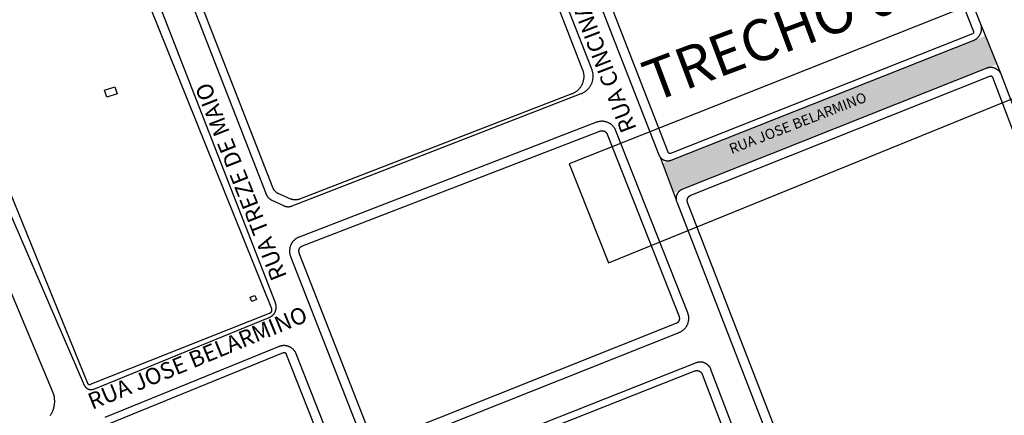
# Model space of a CAD drawing. Units: millimetres. Extents: x 701025 to 1402957, y 7641043 to 15283798.
# Drawn here: x 704263 to 704339, y 7641566 to 7641597 of the extents above; entities that cross this region are included whole.
import ezdxf

# ---------------------------------------------------------------- set-up
doc = ezdxf.new("R2010")
doc.units = ezdxf.units.MM
doc.header["$LTSCALE"] = 4
doc.header["$MEASUREMENT"] = 0
for name, color, linetype in [('AREA_SEM_CONSTRUCAO_CTGEO', 7, 'Continuous'), ('AUX_CTGEO', 4, 'Continuous'), ('LOTE_SEM_CADASTRO_CTGEO', 8, 'Continuous'), ('MEIO_FIO_CTGEO', 1, 'Continuous'), ('nome_trecho', 7, 'Continuous'), ('QUADRA_CTGEO', 7, 'Continuous')]:
    doc.layers.add(name, color=color, linetype=linetype)
doc.styles.get("Standard").update_dxf_attribs({"font": 'arial.ttf', "height": 3})

msp = doc.modelspace()

# ---------------------------------------------------------------- hatches: boundary and pattern name
at = {"layer": 'AUX_CTGEO', "true_color": 0x8f8f8f}
h = msp.add_hatch(color=252, dxfattribs=at)
h.dxf.hatch_style = 1
h.paths.add_polyline_path([(704338.905, 7641593.294), (704338.009, 7641595.498), (704312.938, 7641585.566), (704313.791, 7641583.284)])
h.paths.add_polyline_path([(704318.274, 7641585.57), (704330.173, 7641590.19), (704329.581, 7641591.713), (704317.683, 7641587.093)], flags=24)

# ---------------------------------------------------------------- linework, layer by layer
at = {"layer": 'AREA_SEM_CONSTRUCAO_CTGEO'}
for points in [[(704270.423, 7641591.521), (704270.613, 7641590.981), (704269.796, 7641590.72), (704269.605, 7641591.261), (704270.423, 7641591.521)], [(704280.919, 7641575.183), (704281.287, 7641575.329), (704281.422, 7641574.995), (704281.053, 7641574.848), (704280.919, 7641575.183)]]:
    msp.add_lwpolyline(points, close=True, dxfattribs=at)
at = {"layer": 'LOTE_SEM_CADASTRO_CTGEO'}
msp.add_lwpolyline([(704293.572, 7641626.727), (704306.722, 7641592.857), (704306.74, 7641592.809), (704306.756, 7641592.76), (704306.77, 7641592.712), (704306.782, 7641592.662), (704306.793, 7641592.612), (704306.802, 7641592.562), (704306.809, 7641592.512), (704306.815, 7641592.461), (704306.819, 7641592.411), (704306.821, 7641592.36), (704306.821, 7641592.309), (704306.819, 7641592.258), (704306.816, 7641592.207), (704306.811, 7641592.156), (704306.804, 7641592.106), (704306.795, 7641592.056), (704306.785, 7641592.006), (704306.772, 7641591.956), (704306.759, 7641591.907), (704306.743, 7641591.859), (704306.726, 7641591.811), (704306.707, 7641591.764), (704306.686, 7641591.717), (704306.664, 7641591.671), (704306.64, 7641591.626), (704306.615, 7641591.582), (704306.588, 7641591.539), (704306.56, 7641591.497), (704306.53, 7641591.455), (704306.499, 7641591.415), (704306.466, 7641591.376), (704306.432, 7641591.338), (704306.397, 7641591.301), (704306.36, 7641591.266), (704306.323, 7641591.232), (704306.284, 7641591.199), (704306.244, 7641591.167), (704306.203, 7641591.137), (704306.16, 7641591.109), (704306.117, 7641591.082), (704306.073, 7641591.056), (704306.028, 7641591.032), (704305.983, 7641591.01), (704305.936, 7641590.989), (704305.889, 7641590.97), (704284.75, 7641582.796), (704284.722, 7641582.786), (704284.694, 7641582.777), (704284.666, 7641582.769), (704284.637, 7641582.761), (704284.609, 7641582.755), (704284.58, 7641582.749), (704284.551, 7641582.745), (704284.521, 7641582.742), (704284.492, 7641582.739), (704284.463, 7641582.738), (704284.433, 7641582.737), (704284.404, 7641582.738), (704284.375, 7641582.739), (704284.345, 7641582.742), (704284.316, 7641582.745), (704284.287, 7641582.75), (704284.258, 7641582.755), (704284.23, 7641582.762), (704284.201, 7641582.769), (704284.173, 7641582.777), (704284.145, 7641582.786), (704284.117, 7641582.797), (704284.09, 7641582.808), (704283.157, 7641583.207), (704283.13, 7641583.219), (704283.102, 7641583.233), (704283.076, 7641583.247), (704283.05, 7641583.262), (704283.024, 7641583.278), (704282.999, 7641583.295), (704282.975, 7641583.313), (704282.951, 7641583.331), (704282.928, 7641583.351), (704282.905, 7641583.371), (704282.883, 7641583.392), (704282.862, 7641583.414), (704282.842, 7641583.436), (704282.823, 7641583.459), (704282.804, 7641583.483), (704282.786, 7641583.507), (704282.769, 7641583.532), (704282.753, 7641583.558), (704282.738, 7641583.584), (704282.724, 7641583.611), (704282.71, 7641583.638), (704282.698, 7641583.665), (704282.686, 7641583.693), (704270.779, 7641614.226)], dxfattribs=at)
at = {"layer": 'MEIO_FIO_CTGEO'}
msp.add_line((704312.75, 7641586.067), (704313.996, 7641582.737), dxfattribs=at)
for points in [[(704262.047, 7641634.872), (704282.165, 7641583.193), (704282.177, 7641583.165), (704282.189, 7641583.138), (704282.202, 7641583.111), (704282.217, 7641583.084), (704282.232, 7641583.058), (704282.248, 7641583.032), (704282.265, 7641583.007), (704282.283, 7641582.983), (704282.301, 7641582.959), (704282.321, 7641582.936), (704282.341, 7641582.914), (704282.362, 7641582.892), (704282.384, 7641582.871), (704282.406, 7641582.851), (704282.429, 7641582.831), (704282.453, 7641582.813), (704282.477, 7641582.795), (704282.502, 7641582.778), (704282.528, 7641582.762), (704282.554, 7641582.747), (704282.581, 7641582.733), (704282.608, 7641582.719), (704283.502, 7641582.299), (704283.528, 7641582.286), (704283.556, 7641582.275), (704283.583, 7641582.265), (704283.612, 7641582.256), (704283.64, 7641582.247), (704283.668, 7641582.24), (704283.697, 7641582.233), (704283.726, 7641582.228), (704283.755, 7641582.223), (704283.785, 7641582.22), (704283.814, 7641582.217), (704283.844, 7641582.216), (704283.873, 7641582.215), (704283.903, 7641582.216), (704283.932, 7641582.217), (704283.962, 7641582.22), (704283.991, 7641582.223), (704284.02, 7641582.228), (704284.049, 7641582.233), (704284.078, 7641582.24), (704284.107, 7641582.247), (704284.135, 7641582.255), (704284.163, 7641582.265), (704284.191, 7641582.275), (704306.622, 7641590.998), (704306.669, 7641591.017), (704306.715, 7641591.038), (704306.761, 7641591.061), (704306.806, 7641591.085), (704306.85, 7641591.111), (704306.893, 7641591.138), (704306.935, 7641591.167), (704306.976, 7641591.197), (704307.016, 7641591.228), (704307.055, 7641591.261), (704307.093, 7641591.296), (704307.129, 7641591.331), (704307.164, 7641591.368), (704307.198, 7641591.406), (704307.231, 7641591.445), (704307.262, 7641591.486), (704307.292, 7641591.527), (704307.32, 7641591.569), (704307.347, 7641591.613), (704307.372, 7641591.657), (704307.396, 7641591.702), (704307.418, 7641591.748), (704307.438, 7641591.795), (704307.457, 7641591.842), (704307.474, 7641591.89), (704307.49, 7641591.939), (704307.503, 7641591.988), (704307.515, 7641592.037), (704307.526, 7641592.087), (704307.534, 7641592.137), (704307.541, 7641592.188), (704307.546, 7641592.238), (704307.549, 7641592.289), (704307.551, 7641592.34), (704307.55, 7641592.391), (704307.548, 7641592.442), (704307.544, 7641592.493), (704307.539, 7641592.544), (704307.531, 7641592.594), (704307.522, 7641592.644), (704307.511, 7641592.694), (704307.499, 7641592.743), (704307.484, 7641592.792), (704307.468, 7641592.84), (704307.45, 7641592.888), (704286.634, 7641646.042)], [(704258.09, 7641591.386), (704268.045, 7641568.36), (704268.053, 7641568.341), (704268.062, 7641568.323), (704268.072, 7641568.306), (704268.082, 7641568.288), (704268.093, 7641568.271), (704268.104, 7641568.255), (704268.116, 7641568.239), (704268.128, 7641568.223), (704268.141, 7641568.207), (704268.155, 7641568.193), (704268.169, 7641568.178), (704268.183, 7641568.164), (704268.198, 7641568.151), (704268.213, 7641568.138), (704268.229, 7641568.126), (704268.245, 7641568.114), (704268.262, 7641568.102), (704268.279, 7641568.092), (704268.296, 7641568.082), (704268.314, 7641568.072), (704268.332, 7641568.063), (704268.351, 7641568.055), (704268.369, 7641568.048), (704268.388, 7641568.041), (704268.407, 7641568.034), (704268.426, 7641568.029), (704268.446, 7641568.024), (704268.465, 7641568.019), (704268.485, 7641568.016), (704268.505, 7641568.013), (704268.525, 7641568.011), (704268.545, 7641568.009), (704268.565, 7641568.008), (704268.585, 7641568.008), (704268.605, 7641568.009), (704268.625, 7641568.01), (704268.645, 7641568.012), (704268.665, 7641568.014), (704268.685, 7641568.018), (704268.705, 7641568.022), (704268.724, 7641568.026), (704268.744, 7641568.032), (704268.763, 7641568.037), (704268.782, 7641568.044), (704268.801, 7641568.051), (704282.403, 7641573.609), (704282.431, 7641573.621), (704282.458, 7641573.634), (704282.485, 7641573.647), (704282.511, 7641573.662), (704282.537, 7641573.678), (704282.563, 7641573.694), (704282.587, 7641573.712), (704282.611, 7641573.73), (704282.635, 7641573.749), (704282.658, 7641573.769), (704282.68, 7641573.789), (704282.701, 7641573.811), (704282.722, 7641573.833), (704282.742, 7641573.855), (704282.761, 7641573.879), (704282.779, 7641573.903), (704282.796, 7641573.928), (704282.813, 7641573.953), (704282.828, 7641573.979), (704282.843, 7641574.005), (704282.857, 7641574.032), (704282.87, 7641574.059), (704282.882, 7641574.087), (704282.893, 7641574.115), (704282.903, 7641574.144), (704282.912, 7641574.173), (704282.92, 7641574.202), (704282.927, 7641574.231), (704282.933, 7641574.261), (704282.938, 7641574.291), (704282.941, 7641574.32), (704282.944, 7641574.351), (704282.946, 7641574.381), (704282.947, 7641574.411), (704282.947, 7641574.441), (704282.945, 7641574.471), (704282.943, 7641574.501), (704282.94, 7641574.531), (704282.935, 7641574.561), (704282.93, 7641574.591), (704282.923, 7641574.62), (704282.916, 7641574.65), (704282.907, 7641574.679), (704282.898, 7641574.707), (704282.887, 7641574.736), (704259.4, 7641635.074)], [(704265.419, 7641566.009), (704265.455, 7641566.066), (704265.49, 7641566.123), (704265.523, 7641566.182), (704265.554, 7641566.242), (704265.582, 7641566.303), (704265.609, 7641566.365), (704265.633, 7641566.428), (704265.655, 7641566.492), (704265.675, 7641566.556), (704265.693, 7641566.621), (704265.708, 7641566.687), (704265.722, 7641566.753), (704265.732, 7641566.819), (704265.741, 7641566.886), (704265.747, 7641566.953), (704265.751, 7641567.02), (704265.753, 7641567.088), (704265.752, 7641567.155), (704265.749, 7641567.223), (704265.744, 7641567.29), (704265.736, 7641567.357), (704265.726, 7641567.423), (704265.713, 7641567.49), (704265.699, 7641567.555), (704265.682, 7641567.621), (704265.663, 7641567.685), (704265.641, 7641567.749), (704240.774, 7641627.239)], [(704337.628, 7641596.441), (704326.567, 7641624.567)], [(704301.563, 7641614.65), (704312.653, 7641586.241), (704312.663, 7641586.218), (704312.673, 7641586.195), (704312.684, 7641586.172), (704312.696, 7641586.15), (704312.708, 7641586.129), (704312.722, 7641586.108), (704312.736, 7641586.087), (704312.75, 7641586.067), (704312.766, 7641586.047), (704312.782, 7641586.028), (704312.798, 7641586.01), (704312.816, 7641585.992), (704312.834, 7641585.974), (704312.852, 7641585.957), (704312.871, 7641585.941), (704312.891, 7641585.926), (704312.911, 7641585.911), (704312.931, 7641585.897), (704312.953, 7641585.884), (704312.974, 7641585.871), (704312.996, 7641585.859), (704313.018, 7641585.848), (704313.041, 7641585.838), (704313.064, 7641585.828), (704313.087, 7641585.819), (704313.111, 7641585.811), (704313.135, 7641585.804), (704313.159, 7641585.798), (704313.184, 7641585.792), (704313.208, 7641585.788), (704313.233, 7641585.784), (704313.258, 7641585.781), (704313.282, 7641585.779), (704313.307, 7641585.777), (704313.332, 7641585.777), (704313.357, 7641585.777), (704313.382, 7641585.779), (704313.407, 7641585.781), (704313.432, 7641585.784), (704313.457, 7641585.788), (704313.481, 7641585.792), (704313.505, 7641585.798), (704313.53, 7641585.804), (704313.553, 7641585.811), (704313.577, 7641585.819), (704313.6, 7641585.828), (704337.054, 7641595.119), (704337.087, 7641595.133), (704337.119, 7641595.148), (704337.151, 7641595.164), (704337.182, 7641595.181), (704337.213, 7641595.199), (704337.243, 7641595.218), (704337.272, 7641595.238), (704337.301, 7641595.259), (704337.329, 7641595.281), (704337.356, 7641595.305), (704337.382, 7641595.329), (704337.407, 7641595.354), (704337.432, 7641595.379), (704337.455, 7641595.406), (704337.478, 7641595.433), (704337.499, 7641595.462), (704337.52, 7641595.491), (704337.54, 7641595.52), (704337.558, 7641595.551), (704337.576, 7641595.582), (704337.592, 7641595.613), (704337.607, 7641595.645), (704337.621, 7641595.678), (704337.634, 7641595.711), (704337.646, 7641595.745), (704337.657, 7641595.778), (704337.666, 7641595.813), (704337.675, 7641595.847), (704337.682, 7641595.882), (704337.688, 7641595.917), (704337.692, 7641595.952), (704337.696, 7641595.988), (704337.698, 7641596.023), (704337.699, 7641596.059), (704337.698, 7641596.094), (704337.697, 7641596.13), (704337.694, 7641596.165), (704337.69, 7641596.201), (704337.685, 7641596.236), (704337.678, 7641596.271), (704337.671, 7641596.306), (704337.662, 7641596.34), (704337.652, 7641596.374), (704337.64, 7641596.408), (704337.628, 7641596.441)], [(704339.224, 7641592.51), (704337.646, 7641596.391)], [(704338.105, 7641592.975), (704314.443, 7641583.544), (704314.42, 7641583.534), (704314.397, 7641583.523), (704314.374, 7641583.512), (704314.352, 7641583.5), (704314.33, 7641583.487), (704314.309, 7641583.473), (704314.288, 7641583.459), (704314.268, 7641583.444), (704314.248, 7641583.428), (704314.229, 7641583.412), (704314.21, 7641583.395), (704314.192, 7641583.377), (704314.175, 7641583.358), (704314.158, 7641583.339), (704314.142, 7641583.32), (704314.127, 7641583.3), (704314.112, 7641583.279), (704314.098, 7641583.258), (704314.085, 7641583.237), (704314.072, 7641583.215), (704314.061, 7641583.192), (704314.05, 7641583.169), (704314.04, 7641583.146), (704314.03, 7641583.123), (704314.022, 7641583.099), (704314.014, 7641583.075), (704314.007, 7641583.05), (704314.002, 7641583.026), (704313.996, 7641583.001), (704313.992, 7641582.976), (704313.989, 7641582.951), (704313.986, 7641582.926), (704313.985, 7641582.901), (704313.984, 7641582.875), (704313.984, 7641582.85), (704313.985, 7641582.825), (704313.987, 7641582.8), (704313.99, 7641582.775), (704313.993, 7641582.75), (704313.998, 7641582.725), (704314.003, 7641582.7), (704314.009, 7641582.675), (704314.017, 7641582.651), (704314.024, 7641582.627), (704314.033, 7641582.603), (704323.334, 7641558.59)], [(704348.303, 7641568.63), (704339.224, 7641592.51), (704339.21, 7641592.538), (704339.195, 7641592.566), (704339.178, 7641592.593), (704339.161, 7641592.619), (704339.143, 7641592.645), (704339.125, 7641592.671), (704339.105, 7641592.695), (704339.084, 7641592.719), (704339.063, 7641592.742), (704339.041, 7641592.765), (704339.018, 7641592.787), (704338.994, 7641592.807), (704338.97, 7641592.827), (704338.945, 7641592.847), (704338.919, 7641592.865), (704338.893, 7641592.882), (704338.866, 7641592.899), (704338.838, 7641592.914), (704338.81, 7641592.929), (704338.782, 7641592.943), (704338.753, 7641592.955), (704338.724, 7641592.967), (704338.694, 7641592.977), (704338.664, 7641592.987), (704338.634, 7641592.995), (704338.603, 7641593.003), (704338.572, 7641593.009), (704338.541, 7641593.015), (704338.51, 7641593.019), (704338.478, 7641593.022), (704338.447, 7641593.024), (704338.415, 7641593.025), (704338.384, 7641593.025), (704338.352, 7641593.024), (704338.321, 7641593.021), (704338.289, 7641593.018), (704338.258, 7641593.014), (704338.227, 7641593.008), (704338.196, 7641593.001), (704338.166, 7641592.994), (704338.135, 7641592.985), (704338.105, 7641592.975)], [(704309.32, 7641588.108), (704309.305, 7641588.145), (704309.288, 7641588.182), (704309.27, 7641588.219), (704309.251, 7641588.254), (704309.23, 7641588.289), (704309.208, 7641588.323), (704309.186, 7641588.357), (704309.161, 7641588.389), (704309.136, 7641588.421), (704309.11, 7641588.452), (704309.083, 7641588.482), (704309.054, 7641588.511), (704309.025, 7641588.539), (704308.995, 7641588.566), (704308.963, 7641588.591), (704308.931, 7641588.616), (704308.898, 7641588.64), (704308.865, 7641588.662), (704308.83, 7641588.684), (704308.795, 7641588.704), (704308.759, 7641588.722), (704308.723, 7641588.74), (704308.686, 7641588.756), (704308.648, 7641588.771), (704308.61, 7641588.785), (704308.571, 7641588.797), (704308.532, 7641588.808), (704308.493, 7641588.818), (704308.453, 7641588.826), (704308.413, 7641588.833), (704308.373, 7641588.838), (704308.333, 7641588.843), (704308.292, 7641588.845), (704308.252, 7641588.846), (704308.211, 7641588.846), (704308.171, 7641588.845), (704308.13, 7641588.842), (704308.09, 7641588.837), (704308.05, 7641588.832), (704308.01, 7641588.825), (704307.971, 7641588.816), (704307.931, 7641588.806), (704307.892, 7641588.795), (704307.854, 7641588.782), (704307.816, 7641588.768), (704284.727, 7641579.859), (704284.69, 7641579.844), (704284.654, 7641579.828), (704284.618, 7641579.811), (704284.582, 7641579.792), (704284.548, 7641579.772), (704284.514, 7641579.751), (704284.481, 7641579.729), (704284.448, 7641579.705), (704284.417, 7641579.681), (704284.386, 7641579.655), (704284.356, 7641579.629), (704284.328, 7641579.601), (704284.3, 7641579.573), (704284.273, 7641579.543), (704284.247, 7641579.513), (704284.222, 7641579.482), (704284.198, 7641579.45), (704284.176, 7641579.417), (704284.154, 7641579.383), (704284.134, 7641579.349), (704284.114, 7641579.314), (704284.097, 7641579.278), (704284.08, 7641579.242), (704284.064, 7641579.205), (704284.05, 7641579.168), (704284.037, 7641579.13), (704284.026, 7641579.092), (704284.015, 7641579.053), (704284.006, 7641579.014), (704283.999, 7641578.975), (704283.992, 7641578.936), (704283.987, 7641578.896), (704283.984, 7641578.856), (704283.982, 7641578.817), (704283.981, 7641578.777), (704283.981, 7641578.737), (704283.983, 7641578.697), (704283.986, 7641578.657), (704283.991, 7641578.617), (704283.997, 7641578.578), (704284.004, 7641578.539), (704284.013, 7641578.5), (704284.023, 7641578.461), (704284.034, 7641578.423), (704284.047, 7641578.385), (704284.061, 7641578.347), (704289.688, 7641563.932)], [(704291.206, 7641563.273), (704314.239, 7641572.455), (704314.277, 7641572.47), (704314.314, 7641572.487), (704314.35, 7641572.506), (704314.386, 7641572.525), (704314.42, 7641572.546), (704314.455, 7641572.568), (704314.488, 7641572.591), (704314.521, 7641572.615), (704314.552, 7641572.641), (704314.583, 7641572.667), (704314.613, 7641572.695), (704314.642, 7641572.723), (704314.67, 7641572.753), (704314.696, 7641572.783), (704314.722, 7641572.815), (704314.747, 7641572.847), (704314.77, 7641572.88), (704314.793, 7641572.914), (704314.814, 7641572.948), (704314.834, 7641572.984), (704314.852, 7641573.02), (704314.87, 7641573.057), (704314.886, 7641573.094), (704314.901, 7641573.132), (704314.914, 7641573.17), (704314.926, 7641573.209), (704314.937, 7641573.248), (704314.946, 7641573.287), (704314.954, 7641573.327), (704314.961, 7641573.367), (704314.966, 7641573.407), (704314.97, 7641573.448), (704314.973, 7641573.488), (704314.974, 7641573.529), (704314.973, 7641573.57), (704314.971, 7641573.61), (704314.968, 7641573.651), (704314.964, 7641573.691), (704314.958, 7641573.731), (704314.95, 7641573.771), (704314.941, 7641573.811), (704314.931, 7641573.85), (704314.92, 7641573.889), (704314.907, 7641573.927), (704314.893, 7641573.965), (704309.32, 7641588.108)], [(704283.17, 7641571.35), (704269.656, 7641565.834)], [(704293.739, 7641547.276), (704284.506, 7641570.778), (704284.492, 7641570.811), (704284.478, 7641570.843), (704284.462, 7641570.874), (704284.445, 7641570.905), (704284.428, 7641570.936), (704284.409, 7641570.965), (704284.389, 7641570.994), (704284.368, 7641571.023), (704284.347, 7641571.05), (704284.324, 7641571.077), (704284.3, 7641571.103), (704284.276, 7641571.128), (704284.251, 7641571.153), (704284.224, 7641571.176), (704284.198, 7641571.199), (704284.17, 7641571.22), (704284.141, 7641571.241), (704284.112, 7641571.261), (704284.083, 7641571.279), (704284.052, 7641571.297), (704284.021, 7641571.313), (704283.99, 7641571.329), (704283.958, 7641571.343), (704283.925, 7641571.357), (704283.892, 7641571.369), (704283.859, 7641571.38), (704283.825, 7641571.39), (704283.791, 7641571.398), (704283.757, 7641571.406), (704283.722, 7641571.412), (704283.687, 7641571.417), (704283.652, 7641571.421), (704283.617, 7641571.424), (704283.582, 7641571.425), (704283.547, 7641571.426), (704283.512, 7641571.425), (704283.477, 7641571.423), (704283.442, 7641571.419), (704283.407, 7641571.415), (704283.372, 7641571.409), (704283.338, 7641571.402), (704283.304, 7641571.394), (704283.27, 7641571.385), (704283.236, 7641571.374), (704283.203, 7641571.363), (704283.17, 7641571.35)], [(704315.55, 7641570.085), (704291.867, 7641560.73)], [(704321.159, 7641557.84), (704316.688, 7641569.583), (704316.677, 7641569.611), (704316.665, 7641569.639), (704316.652, 7641569.666), (704316.638, 7641569.692), (704316.623, 7641569.719), (704316.607, 7641569.744), (704316.59, 7641569.769), (704316.573, 7641569.794), (704316.555, 7641569.818), (704316.535, 7641569.841), (704316.515, 7641569.863), (704316.495, 7641569.885), (704316.473, 7641569.906), (704316.451, 7641569.927), (704316.428, 7641569.946), (704316.405, 7641569.965), (704316.38, 7641569.983), (704316.356, 7641570), (704316.33, 7641570.016), (704316.304, 7641570.032), (704316.278, 7641570.046), (704316.251, 7641570.06), (704316.224, 7641570.072), (704316.196, 7641570.084), (704316.168, 7641570.095), (704316.14, 7641570.104), (704316.111, 7641570.113), (704316.082, 7641570.121), (704316.052, 7641570.128), (704316.023, 7641570.133), (704315.993, 7641570.138), (704315.963, 7641570.142), (704315.933, 7641570.144), (704315.903, 7641570.146), (704315.873, 7641570.147), (704315.843, 7641570.146), (704315.813, 7641570.145), (704315.783, 7641570.142), (704315.753, 7641570.139), (704315.723, 7641570.134), (704315.694, 7641570.128), (704315.664, 7641570.122), (704315.635, 7641570.114), (704315.606, 7641570.106), (704315.578, 7641570.096), (704315.55, 7641570.085)]]:
    msp.add_lwpolyline(points, dxfattribs=at)
at = {"layer": 'nome_trecho', "color": 10}
for p, q in [((704369.048, 7641610.683), (704305.696, 7641585.553)), ((704308.753, 7641577.849), (704372.282, 7641603.713)), ((704305.696, 7641585.553), (704308.753, 7641577.849))]:
    msp.add_line(p, q, dxfattribs=at)
at = {"layer": 'QUADRA_CTGEO'}
for points in [[(704258.582, 7641633.899), (704282.569, 7641574.301), (704282.572, 7641574.291), (704282.576, 7641574.282), (704282.578, 7641574.272), (704282.581, 7641574.263), (704282.583, 7641574.253), (704282.585, 7641574.243), (704282.587, 7641574.233), (704282.588, 7641574.223), (704282.589, 7641574.214), (704282.59, 7641574.204), (704282.59, 7641574.194), (704282.59, 7641574.184), (704282.589, 7641574.174), (704282.588, 7641574.164), (704282.587, 7641574.154), (704282.586, 7641574.144), (704282.584, 7641574.134), (704282.582, 7641574.124), (704282.579, 7641574.115), (704282.577, 7641574.105), (704282.573, 7641574.096), (704282.57, 7641574.086), (704282.566, 7641574.077), (704282.562, 7641574.068), (704282.558, 7641574.059), (704282.553, 7641574.05), (704282.548, 7641574.041), (704282.543, 7641574.033), (704282.537, 7641574.025), (704282.531, 7641574.017), (704282.525, 7641574.009), (704282.519, 7641574.001), (704282.512, 7641573.994), (704282.505, 7641573.986), (704282.498, 7641573.98), (704282.491, 7641573.973), (704282.483, 7641573.966), (704282.475, 7641573.96), (704282.467, 7641573.954), (704282.459, 7641573.949), (704282.451, 7641573.943), (704282.442, 7641573.938), (704282.433, 7641573.933), (704282.424, 7641573.929), (704282.415, 7641573.925), (704282.406, 7641573.921), (704268.512, 7641568.398), (704268.507, 7641568.396), (704268.503, 7641568.394), (704268.498, 7641568.393), (704268.493, 7641568.392), (704268.488, 7641568.39), (704268.483, 7641568.389), (704268.478, 7641568.389), (704268.473, 7641568.388), (704268.468, 7641568.388), (704268.463, 7641568.387), (704268.458, 7641568.387), (704268.453, 7641568.387), (704268.448, 7641568.388), (704268.443, 7641568.388), (704268.438, 7641568.389), (704268.433, 7641568.39), (704268.428, 7641568.391), (704268.423, 7641568.392), (704268.418, 7641568.393), (704268.413, 7641568.395), (704268.408, 7641568.396), (704268.404, 7641568.398), (704268.399, 7641568.4), (704268.394, 7641568.402), (704268.39, 7641568.404), (704268.385, 7641568.407), (704268.381, 7641568.41), (704268.377, 7641568.412), (704268.373, 7641568.415), (704268.369, 7641568.418), (704268.365, 7641568.421), (704268.361, 7641568.425), (704268.357, 7641568.428), (704268.354, 7641568.432), (704268.35, 7641568.436), (704268.347, 7641568.439), (704268.344, 7641568.443), (704268.341, 7641568.447), (704268.338, 7641568.451), (704268.335, 7641568.456), (704268.332, 7641568.46), (704268.33, 7641568.464), (704268.327, 7641568.469), (704268.325, 7641568.474), (704268.323, 7641568.478), (704258.888, 7641591.674)], [(704293.572, 7641626.727), (704306.722, 7641592.857), (704306.74, 7641592.809), (704306.756, 7641592.76), (704306.77, 7641592.712), (704306.782, 7641592.662), (704306.793, 7641592.612), (704306.802, 7641592.562), (704306.809, 7641592.512), (704306.815, 7641592.461), (704306.819, 7641592.411), (704306.821, 7641592.36), (704306.821, 7641592.309), (704306.819, 7641592.258), (704306.816, 7641592.207), (704306.811, 7641592.156), (704306.804, 7641592.106), (704306.795, 7641592.056), (704306.785, 7641592.006), (704306.772, 7641591.956), (704306.759, 7641591.907), (704306.743, 7641591.859), (704306.726, 7641591.811), (704306.707, 7641591.764), (704306.686, 7641591.717), (704306.664, 7641591.671), (704306.64, 7641591.626), (704306.615, 7641591.582), (704306.588, 7641591.539), (704306.56, 7641591.497), (704306.53, 7641591.455), (704306.499, 7641591.415), (704306.466, 7641591.376), (704306.432, 7641591.338), (704306.397, 7641591.301), (704306.36, 7641591.266), (704306.323, 7641591.232), (704306.284, 7641591.199), (704306.244, 7641591.167), (704306.203, 7641591.137), (704306.16, 7641591.109), (704306.117, 7641591.082), (704306.073, 7641591.056), (704306.028, 7641591.032), (704305.983, 7641591.01), (704305.936, 7641590.989), (704305.889, 7641590.97), (704284.75, 7641582.796), (704284.722, 7641582.786), (704284.694, 7641582.777), (704284.666, 7641582.769), (704284.637, 7641582.761), (704284.609, 7641582.755), (704284.58, 7641582.749), (704284.551, 7641582.745), (704284.521, 7641582.742), (704284.492, 7641582.739), (704284.463, 7641582.738), (704284.433, 7641582.737), (704284.404, 7641582.738), (704284.375, 7641582.739), (704284.345, 7641582.742), (704284.316, 7641582.745), (704284.287, 7641582.75), (704284.258, 7641582.755), (704284.23, 7641582.762), (704284.201, 7641582.769), (704284.173, 7641582.777), (704284.145, 7641582.786), (704284.117, 7641582.797), (704284.09, 7641582.808), (704283.157, 7641583.207), (704283.13, 7641583.219), (704283.102, 7641583.233), (704283.076, 7641583.247), (704283.05, 7641583.262), (704283.024, 7641583.278), (704282.999, 7641583.295), (704282.975, 7641583.313), (704282.951, 7641583.331), (704282.928, 7641583.351), (704282.905, 7641583.371), (704282.883, 7641583.392), (704282.862, 7641583.414), (704282.842, 7641583.436), (704282.823, 7641583.459), (704282.804, 7641583.483), (704282.786, 7641583.507), (704282.769, 7641583.532), (704282.753, 7641583.558), (704282.738, 7641583.584), (704282.724, 7641583.611), (704282.71, 7641583.638), (704282.698, 7641583.665), (704282.686, 7641583.693), (704270.779, 7641614.226)], [(704325.998, 7641623.983), (704337.072, 7641595.824), (704337.074, 7641595.819), (704337.076, 7641595.814), (704337.077, 7641595.809), (704337.078, 7641595.805), (704337.079, 7641595.8), (704337.08, 7641595.795), (704337.081, 7641595.79), (704337.082, 7641595.785), (704337.082, 7641595.779), (704337.082, 7641595.774), (704337.082, 7641595.769), (704337.082, 7641595.764), (704337.082, 7641595.759), (704337.081, 7641595.754), (704337.081, 7641595.749), (704337.08, 7641595.744), (704337.079, 7641595.739), (704337.078, 7641595.734), (704337.076, 7641595.729), (704337.075, 7641595.724), (704337.073, 7641595.72), (704337.071, 7641595.715), (704337.069, 7641595.71), (704337.067, 7641595.706), (704337.065, 7641595.701), (704337.062, 7641595.697), (704337.06, 7641595.692), (704337.057, 7641595.688), (704337.054, 7641595.684), (704337.051, 7641595.68), (704337.048, 7641595.676), (704337.044, 7641595.672), (704337.041, 7641595.669), (704337.037, 7641595.665), (704337.033, 7641595.662), (704337.029, 7641595.658), (704337.025, 7641595.655), (704337.021, 7641595.652), (704337.017, 7641595.649), (704337.013, 7641595.646), (704337.009, 7641595.644), (704337.004, 7641595.641), (704337, 7641595.639), (704336.995, 7641595.637), (704336.99, 7641595.635), (704313.564, 7641586.355), (704313.564, 7641586.355), (704313.559, 7641586.353), (704313.554, 7641586.351), (704313.549, 7641586.35), (704313.545, 7641586.349), (704313.54, 7641586.348), (704313.535, 7641586.347), (704313.53, 7641586.346), (704313.525, 7641586.345), (704313.52, 7641586.345), (704313.515, 7641586.345), (704313.51, 7641586.345), (704313.505, 7641586.345), (704313.5, 7641586.345), (704313.495, 7641586.345), (704313.49, 7641586.346), (704313.485, 7641586.347), (704313.48, 7641586.348), (704313.475, 7641586.349), (704313.47, 7641586.35), (704313.466, 7641586.351), (704313.461, 7641586.353), (704313.456, 7641586.355), (704313.452, 7641586.357), (704313.447, 7641586.359), (704313.443, 7641586.361), (704313.438, 7641586.363), (704313.434, 7641586.366), (704313.43, 7641586.369), (704313.426, 7641586.372), (704313.422, 7641586.374), (704313.418, 7641586.378), (704313.414, 7641586.381), (704313.41, 7641586.384), (704313.407, 7641586.388), (704313.403, 7641586.391), (704313.4, 7641586.395), (704313.397, 7641586.399), (704313.393, 7641586.403), (704313.391, 7641586.407), (704313.388, 7641586.411), (704313.385, 7641586.415), (704313.383, 7641586.42), (704313.38, 7641586.424), (704313.378, 7641586.428), (704313.376, 7641586.433), (704313.374, 7641586.438), (704302.329, 7641614.872)], [(704323.888, 7641559.298), (704314.885, 7641582.54), (704314.88, 7641582.555), (704314.875, 7641582.569), (704314.871, 7641582.584), (704314.867, 7641582.598), (704314.864, 7641582.613), (704314.861, 7641582.628), (704314.859, 7641582.643), (704314.857, 7641582.658), (704314.856, 7641582.673), (704314.856, 7641582.688), (704314.855, 7641582.704), (704314.856, 7641582.719), (704314.857, 7641582.734), (704314.858, 7641582.749), (704314.86, 7641582.764), (704314.863, 7641582.779), (704314.866, 7641582.794), (704314.87, 7641582.809), (704314.874, 7641582.823), (704314.878, 7641582.838), (704314.883, 7641582.852), (704314.889, 7641582.866), (704314.895, 7641582.88), (704314.901, 7641582.894), (704314.908, 7641582.907), (704314.916, 7641582.92), (704314.924, 7641582.933), (704314.932, 7641582.946), (704314.941, 7641582.958), (704314.95, 7641582.97), (704314.96, 7641582.982), (704314.97, 7641582.993), (704314.98, 7641583.004), (704314.991, 7641583.015), (704315.002, 7641583.025), (704315.014, 7641583.035), (704315.026, 7641583.045), (704315.038, 7641583.054), (704315.05, 7641583.062), (704315.063, 7641583.071), (704315.076, 7641583.078), (704315.089, 7641583.086), (704315.103, 7641583.092), (704315.117, 7641583.099), (704315.131, 7641583.105), (704338.351, 7641592.36), (704338.351, 7641592.36), (704338.355, 7641592.362), (704338.36, 7641592.363), (704338.365, 7641592.365), (704338.37, 7641592.366), (704338.375, 7641592.367), (704338.38, 7641592.368), (704338.385, 7641592.369), (704338.39, 7641592.369), (704338.395, 7641592.37), (704338.4, 7641592.37), (704338.405, 7641592.37), (704338.41, 7641592.37), (704338.415, 7641592.37), (704338.42, 7641592.369), (704338.425, 7641592.369), (704338.43, 7641592.368), (704338.435, 7641592.367), (704338.44, 7641592.366), (704338.444, 7641592.365), (704338.449, 7641592.363), (704338.454, 7641592.362), (704338.459, 7641592.36), (704338.463, 7641592.358), (704338.468, 7641592.356), (704338.472, 7641592.353), (704338.477, 7641592.351), (704338.481, 7641592.348), (704338.485, 7641592.346), (704338.489, 7641592.343), (704338.494, 7641592.34), (704338.497, 7641592.337), (704338.501, 7641592.334), (704338.505, 7641592.33), (704338.509, 7641592.327), (704338.512, 7641592.323), (704338.515, 7641592.319), (704338.519, 7641592.315), (704338.522, 7641592.311), (704338.525, 7641592.307), (704338.527, 7641592.303), (704338.53, 7641592.299), (704338.532, 7641592.294), (704338.535, 7641592.29), (704338.537, 7641592.285), (704338.539, 7641592.281), (704338.541, 7641592.276), (704347.539, 7641568.609)], [(704290.367, 7641564.197), (704284.739, 7641578.612), (704284.734, 7641578.627), (704284.73, 7641578.641), (704284.725, 7641578.655), (704284.722, 7641578.67), (704284.718, 7641578.684), (704284.716, 7641578.699), (704284.713, 7641578.714), (704284.712, 7641578.729), (704284.71, 7641578.743), (704284.71, 7641578.758), (704284.71, 7641578.773), (704284.71, 7641578.788), (704284.711, 7641578.803), (704284.712, 7641578.818), (704284.714, 7641578.833), (704284.716, 7641578.848), (704284.719, 7641578.863), (704284.723, 7641578.877), (704284.726, 7641578.892), (704284.731, 7641578.906), (704284.736, 7641578.92), (704284.741, 7641578.934), (704284.747, 7641578.948), (704284.753, 7641578.961), (704284.76, 7641578.975), (704284.767, 7641578.988), (704284.775, 7641579.001), (704284.783, 7641579.013), (704284.791, 7641579.026), (704284.8, 7641579.038), (704284.809, 7641579.05), (704284.819, 7641579.061), (704284.829, 7641579.072), (704284.84, 7641579.083), (704284.85, 7641579.093), (704284.862, 7641579.103), (704284.873, 7641579.113), (704284.885, 7641579.122), (704284.897, 7641579.13), (704284.91, 7641579.139), (704284.922, 7641579.147), (704284.935, 7641579.154), (704284.948, 7641579.161), (704284.962, 7641579.168), (704284.976, 7641579.174), (704284.989, 7641579.179), (704308.078, 7641588.088), (704308.092, 7641588.094), (704308.107, 7641588.098), (704308.121, 7641588.103), (704308.136, 7641588.106), (704308.151, 7641588.11), (704308.166, 7641588.112), (704308.181, 7641588.114), (704308.196, 7641588.116), (704308.211, 7641588.117), (704308.226, 7641588.118), (704308.242, 7641588.118), (704308.257, 7641588.117), (704308.272, 7641588.116), (704308.287, 7641588.115), (704308.302, 7641588.113), (704308.317, 7641588.11), (704308.332, 7641588.107), (704308.347, 7641588.103), (704308.361, 7641588.099), (704308.376, 7641588.095), (704308.39, 7641588.09), (704308.404, 7641588.084), (704308.418, 7641588.078), (704308.432, 7641588.071), (704308.445, 7641588.064), (704308.459, 7641588.057), (704308.471, 7641588.049), (704308.484, 7641588.04), (704308.496, 7641588.031), (704308.508, 7641588.022), (704308.52, 7641588.012), (704308.532, 7641588.002), (704308.543, 7641587.992), (704308.553, 7641587.981), (704308.563, 7641587.97), (704308.573, 7641587.958), (704308.583, 7641587.946), (704308.592, 7641587.934), (704308.6, 7641587.922), (704308.609, 7641587.909), (704308.616, 7641587.896), (704308.623, 7641587.882), (704308.63, 7641587.869), (704308.637, 7641587.855), (704308.642, 7641587.841), (704308.642, 7641587.841), (704314.214, 7641573.698), (704314.22, 7641573.684), (704314.225, 7641573.67), (704314.229, 7641573.655), (704314.233, 7641573.64), (704314.236, 7641573.625), (704314.239, 7641573.61), (704314.241, 7641573.595), (704314.243, 7641573.58), (704314.244, 7641573.565), (704314.245, 7641573.55), (704314.245, 7641573.535), (704314.244, 7641573.519), (704314.244, 7641573.504), (704314.242, 7641573.489), (704314.24, 7641573.474), (704314.238, 7641573.459), (704314.235, 7641573.444), (704314.231, 7641573.429), (704314.227, 7641573.414), (704314.223, 7641573.4), (704314.217, 7641573.386), (704314.212, 7641573.371), (704314.206, 7641573.357), (704314.199, 7641573.344), (704314.192, 7641573.33), (704314.185, 7641573.317), (704314.177, 7641573.304), (704314.169, 7641573.291), (704314.16, 7641573.279), (704314.151, 7641573.267), (704314.141, 7641573.255), (704314.131, 7641573.243), (704314.12, 7641573.232), (704314.11, 7641573.222), (704314.098, 7641573.211), (704314.087, 7641573.201), (704314.075, 7641573.192), (704314.063, 7641573.183), (704314.05, 7641573.174), (704314.037, 7641573.166), (704314.024, 7641573.158), (704314.011, 7641573.151), (704313.997, 7641573.144), (704313.984, 7641573.138), (704313.97, 7641573.132), (704290.936, 7641563.95)], [(704269.869, 7641565.314), (704283.504, 7641570.886), (704283.504, 7641570.886), (704283.508, 7641570.888), (704283.513, 7641570.89), (704283.518, 7641570.891), (704283.523, 7641570.893), (704283.527, 7641570.894), (704283.532, 7641570.895), (704283.537, 7641570.896), (704283.542, 7641570.896), (704283.547, 7641570.897), (704283.552, 7641570.897), (704283.557, 7641570.897), (704283.562, 7641570.897), (704283.567, 7641570.897), (704283.572, 7641570.896), (704283.577, 7641570.896), (704283.582, 7641570.895), (704283.587, 7641570.894), (704283.592, 7641570.893), (704283.597, 7641570.892), (704283.602, 7641570.891), (704283.607, 7641570.889), (704283.611, 7641570.887), (704283.616, 7641570.885), (704283.62, 7641570.883), (704283.625, 7641570.881), (704283.629, 7641570.879), (704283.634, 7641570.876), (704283.638, 7641570.874), (704283.642, 7641570.871), (704283.646, 7641570.868), (704283.65, 7641570.865), (704283.654, 7641570.862), (704283.658, 7641570.858), (704283.661, 7641570.855), (704283.665, 7641570.851), (704283.668, 7641570.848), (704283.671, 7641570.844), (704283.675, 7641570.84), (704283.678, 7641570.836), (704283.68, 7641570.832), (704283.683, 7641570.827), (704283.686, 7641570.823), (704283.688, 7641570.819), (704283.69, 7641570.814), (704283.692, 7641570.81), (704283.694, 7641570.805), (704293.068, 7641547.097)], [(704292.887, 7641560.532), (704315.444, 7641569.456), (704315.444, 7641569.456), (704315.458, 7641569.462), (704315.473, 7641569.466), (704315.487, 7641569.471), (704315.502, 7641569.475), (704315.516, 7641569.478), (704315.531, 7641569.481), (704315.546, 7641569.483), (704315.561, 7641569.485), (704315.576, 7641569.486), (704315.591, 7641569.487), (704315.606, 7641569.487), (704315.621, 7641569.487), (704315.636, 7641569.486), (704315.651, 7641569.485), (704315.666, 7641569.483), (704315.681, 7641569.48), (704315.696, 7641569.478), (704315.71, 7641569.474), (704315.725, 7641569.47), (704315.739, 7641569.466), (704315.753, 7641569.461), (704315.768, 7641569.456), (704315.781, 7641569.45), (704315.795, 7641569.444), (704315.809, 7641569.437), (704315.822, 7641569.43), (704315.835, 7641569.422), (704315.847, 7641569.414), (704315.86, 7641569.405), (704315.872, 7641569.396), (704315.884, 7641569.387), (704315.895, 7641569.377), (704315.906, 7641569.367), (704315.917, 7641569.356), (704315.927, 7641569.345), (704315.937, 7641569.334), (704315.947, 7641569.323), (704315.956, 7641569.311), (704315.965, 7641569.298), (704315.973, 7641569.286), (704315.981, 7641569.273), (704315.988, 7641569.26), (704315.995, 7641569.247), (704316.002, 7641569.233), (704316.008, 7641569.219), (704316.014, 7641569.205), (704320.305, 7641557.933)]]:
    msp.add_lwpolyline(points, dxfattribs=at)

# ---------------------------------------------------------------- texts
at = {"layer": 'AUX_CTGEO', "color": 252, "true_color": 0x8f8f8f, "insert": (704318.388, 7641586.065), "char_height": 0.79264, "attachment_point": 7, "rotation": 21.21778}
msp.add_mtext('RUA JOSE BELARMINO', dxfattribs=at)
at = {"layer": 'nome_trecho', "char_height": 1.27353, "attachment_point": 7}
for s, insert, rotation in [('RUA CINCINATO BRAGA', (704311.315, 7641588.416), 110.99429), ('RUA TREZE DE MAIO', (704284.167, 7641576.952), 111.58393), ('RUA JOSE BELARMINO', (704268.813, 7641566.068), 22.34115)]:
    msp.add_mtext(s, dxfattribs=dict(at, insert=insert, rotation=rotation))
at = {"layer": 'nome_trecho', "color": 10, "insert": (704312.556, 7641589.375), "char_height": 3.2065, "attachment_point": 7, "rotation": 20.53007}
msp.add_mtext('TRECHO 05', dxfattribs=at)

doc.saveas('drawing.dxf')
